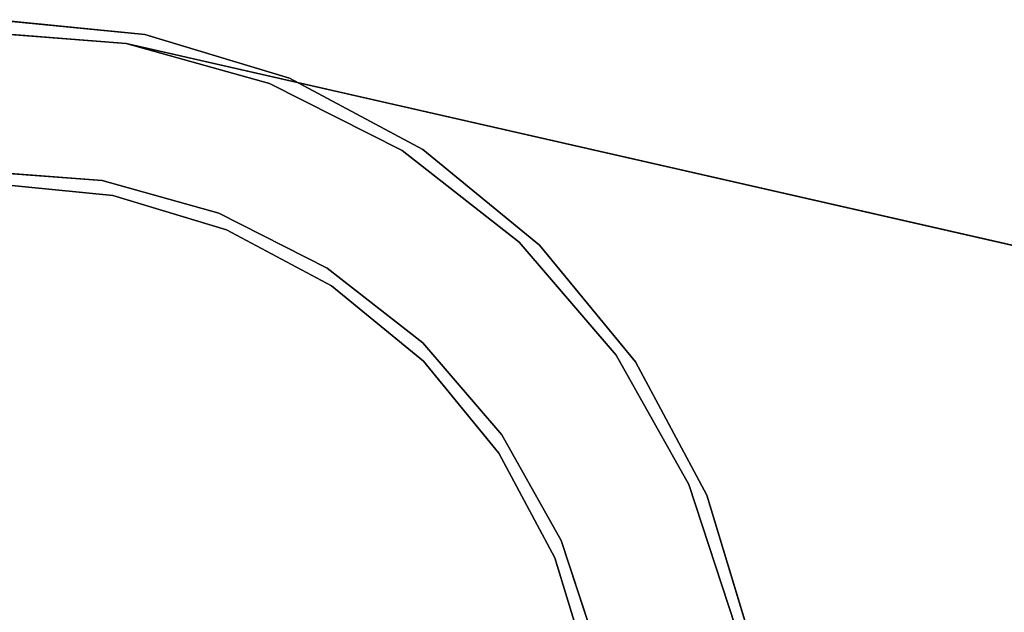
# Model space of a CAD drawing. Units: inches. Extents: x -17.4 to 17.4, y -11.7 to 1.3.
# Drawn here: x 1.8 to 3.1, y 0.2 to 1 of the extents above; entities that cross this region are included whole.
import ezdxf

# ---------------------------------------------------------------- set-up
doc = ezdxf.new("R2010")
doc.units = ezdxf.units.IN
doc.header["$MEASUREMENT"] = 0
doc.layers.add('Knoll Extra Monitor Arm', color=3, linetype='Continuous')
doc.layers.add('Knoll Extra Monitor Mount Bracket', color=6, linetype='Continuous')

msp = doc.modelspace()

# ---------------------------------------------------------------- linework, layer by layer
at = {"layer": 'Knoll Extra Monitor Arm'}
for points in [[(1.9759, 0.9237, 13.474), (1.9759, 0.9237, 10.474), (1.7925, 0.9378, 10.474), (1.7925, 0.9378, 13.474)], [(2.153, 0.8742, 13.474), (2.153, 0.8742, 13.31), (1.9759, 0.9237, 13.31), (1.9759, 0.9237, 13.474)], [(9.9688, -0.8989, 13.31), (1.9759, 0.9237, 13.31), (1.9759, 0.9237, 13.474), (9.9688, -0.8989, 13.474)], [(2.153, 0.8742, 10.4952), (2.153, 0.8742, 10.474), (1.9759, 0.9237, 10.474)], [(2.317, 0.7911, 13.474), (2.317, 0.7911, 13.31), (2.153, 0.8742, 13.31), (2.153, 0.8742, 13.474)], [(2.317, 0.7911, 10.474), (2.153, 0.8742, 10.474), (2.153, 0.8742, 10.4952), (2.317, 0.7911, 10.5156)], [(2.4616, 0.6776, 13.474), (2.4616, 0.6776, 13.31), (2.317, 0.7911, 13.31), (2.317, 0.7911, 13.474)], [(2.4616, 0.6776, 10.474), (2.317, 0.7911, 10.474), (2.317, 0.7911, 10.5156), (2.4616, 0.6776, 10.5344)], [(1.9459, 0.7539, 13.474), (1.9459, 0.7539, 10.474), (1.7963, 0.7653, 10.474), (1.7963, 0.7653, 13.474)], [(2.0904, 0.7135, 13.474), (2.0904, 0.7135, 10.474), (1.9459, 0.7539, 10.474), (1.9459, 0.7539, 13.474)], [(2.2243, 0.6456, 13.474), (2.2243, 0.6456, 10.474), (2.0904, 0.7135, 10.474), (2.0904, 0.7135, 13.474)], [(2.5814, 0.538, 13.474), (2.5814, 0.538, 13.31), (2.4616, 0.6776, 13.31), (2.4616, 0.6776, 13.474)], [(2.5814, 0.538, 10.474), (2.4616, 0.6776, 10.474), (2.4616, 0.6776, 10.5344), (2.5814, 0.538, 10.5509)], [(2.3424, 0.553, 13.474), (2.3424, 0.553, 10.474), (2.2243, 0.6456, 10.474), (2.2243, 0.6456, 13.474)], [(2.4401, 0.4391, 13.474), (2.4401, 0.4391, 10.474), (2.3424, 0.553, 10.474), (2.3424, 0.553, 13.474)], [(2.6716, 0.3778, 13.474), (2.6716, 0.3778, 13.31), (2.5814, 0.538, 13.31), (2.5814, 0.538, 13.474)], [(2.6716, 0.3778, 10.474), (2.5814, 0.538, 10.474), (2.5814, 0.538, 10.5509), (2.6716, 0.3778, 10.5645)], [(2.5137, 0.3083, 13.474), (2.5137, 0.3083, 10.474), (2.4401, 0.4391, 10.474), (2.4401, 0.4391, 13.474)], [(2.7288, 0.203, 13.474), (2.7288, 0.203, 13.31), (2.6716, 0.3778, 13.31), (2.6716, 0.3778, 13.474)], [(2.7288, 0.203, 10.474), (2.6716, 0.3778, 10.474), (2.6716, 0.3778, 10.5645), (2.7288, 0.203, 10.5745)], [(2.5604, 0.1657, 13.474), (2.5604, 0.1657, 10.474), (2.5137, 0.3083, 10.474), (2.5137, 0.3083, 13.474)]]:
    msp.add_3dface(points, dxfattribs=at)
for points, invisible_edges in [([(1.9759, 0.9237, 13.474), (1.7925, 0.9378, 13.474), (1.7963, 0.7653, 13.474), (1.9459, 0.7539, 13.474)], 10), ([(1.9759, 0.9237, 10.474), (1.9459, 0.7539, 10.474), (1.7963, 0.7653, 10.474), (1.7925, 0.9378, 10.474)], 5), ([(2.153, 0.8742, 13.474), (1.9759, 0.9237, 13.474), (1.9459, 0.7539, 13.474), (2.0904, 0.7135, 13.474)], 10), ([(2.153, 0.8742, 10.474), (2.0904, 0.7135, 10.474), (1.9459, 0.7539, 10.474), (1.9759, 0.9237, 10.474)], 5), ([(3.653, 0.5413, 12.1709), (1.9759, 0.9237, 12.1709), (1.9759, 0.9237, 13.31), (3.653, 0.5413, 13.31)], 1), ([(3.653, 0.5413, 12.1709), (3.8199, 0.5033, 10.6931), (1.9759, 0.9237, 10.474), (1.9759, 0.9237, 12.1709)], 9), ([(10.0691, -0.9269, 11.4361), (2.153, 0.8742, 10.4952), (1.9759, 0.9237, 10.474), (9.9688, -0.8989, 11.4238)], 1), ([(9.9688, -0.8989, 13.474), (1.9759, 0.9237, 13.474), (2.153, 0.8742, 13.474), (10.0691, -0.9269, 13.474)], 4), ([(2.153, 0.8742, 13.31), (1.9759, 0.9237, 13.31), (9.9688, -0.8989, 13.31), (10.0691, -0.9269, 13.31)], 8), ([(2.317, 0.7911, 13.474), (2.153, 0.8742, 13.474), (2.0904, 0.7135, 13.474), (2.2243, 0.6456, 13.474)], 10), ([(2.317, 0.7911, 10.474), (2.2243, 0.6456, 10.474), (2.0904, 0.7135, 10.474), (2.153, 0.8742, 10.474)], 5), ([(2.153, 0.8742, 10.4952), (10.0691, -0.9269, 11.4361), (10.1619, -0.974, 11.448), (2.317, 0.7911, 10.5156)], 5), ([(2.317, 0.7911, 13.474), (10.1619, -0.974, 13.474), (10.0691, -0.9269, 13.474), (2.153, 0.8742, 13.474)], 5), ([(10.0691, -0.9269, 13.31), (10.1619, -0.974, 13.31), (2.317, 0.7911, 13.31), (2.153, 0.8742, 13.31)], 10), ([(2.4616, 0.6776, 13.474), (2.317, 0.7911, 13.474), (2.2243, 0.6456, 13.474), (2.3424, 0.553, 13.474)], 10), ([(2.4616, 0.6776, 10.474), (2.3424, 0.553, 10.474), (2.2243, 0.6456, 10.474), (2.317, 0.7911, 10.474)], 5), ([(10.2438, -1.0383, 11.459), (2.4616, 0.6776, 10.5344), (2.317, 0.7911, 10.5156), (10.1619, -0.974, 11.448)], 5), ([(10.1619, -0.974, 13.474), (2.317, 0.7911, 13.474), (2.4616, 0.6776, 13.474), (10.2438, -1.0383, 13.474)], 5), ([(2.4616, 0.6776, 13.31), (2.317, 0.7911, 13.31), (10.1619, -0.974, 13.31), (10.2438, -1.0383, 13.31)], 10), ([(2.5814, 0.538, 13.474), (2.4616, 0.6776, 13.474), (2.3424, 0.553, 13.474), (2.4401, 0.4391, 13.474)], 10), ([(2.4616, 0.6776, 10.474), (2.5814, 0.538, 10.474), (2.4401, 0.4391, 10.474), (2.3424, 0.553, 10.474)], 10), ([(2.4616, 0.6776, 10.5344), (10.2438, -1.0383, 11.459), (10.3116, -1.1173, 11.4686), (2.5814, 0.538, 10.5509)], 5), ([(2.5814, 0.538, 13.474), (10.3116, -1.1173, 13.474), (10.2438, -1.0383, 13.474), (2.4616, 0.6776, 13.474)], 5), ([(10.2438, -1.0383, 13.31), (10.3116, -1.1173, 13.31), (2.5814, 0.538, 13.31), (2.4616, 0.6776, 13.31)], 10), ([(2.6716, 0.3778, 13.474), (2.5814, 0.538, 13.474), (2.4401, 0.4391, 13.474), (2.5137, 0.3083, 13.474)], 10), ([(2.6716, 0.3778, 10.474), (2.5137, 0.3083, 10.474), (2.4401, 0.4391, 10.474), (2.5814, 0.538, 10.474)], 5), ([(10.3626, -1.208, 11.4765), (2.6716, 0.3778, 10.5645), (2.5814, 0.538, 10.5509), (10.3116, -1.1173, 11.4686)], 5), ([(10.3116, -1.1173, 13.474), (2.5814, 0.538, 13.474), (2.6716, 0.3778, 13.474), (10.3626, -1.208, 13.474)], 5), ([(2.6716, 0.3778, 13.31), (2.5814, 0.538, 13.31), (10.3116, -1.1173, 13.31), (10.3626, -1.208, 13.31)], 10), ([(2.7288, 0.203, 13.474), (2.6716, 0.3778, 13.474), (2.5137, 0.3083, 13.474), (2.5604, 0.1657, 13.474)], 10), ([(2.6716, 0.3778, 10.474), (2.7288, 0.203, 10.474), (2.5604, 0.1657, 10.474), (2.5137, 0.3083, 10.474)], 10), ([(2.6716, 0.3778, 10.5645), (10.3626, -1.208, 11.4765), (10.395, -1.3069, 11.4823), (2.7288, 0.203, 10.5745)], 5), ([(2.7288, 0.203, 13.474), (10.395, -1.3069, 13.474), (10.3626, -1.208, 13.474), (2.6716, 0.3778, 13.474)], 5), ([(10.3626, -1.208, 13.31), (10.395, -1.3069, 13.31), (2.7288, 0.203, 13.31), (2.6716, 0.3778, 13.31)], 10)]:
    msp.add_3dface(points, dxfattribs=dict(at, invisible_edges=invisible_edges))
at = {"layer": 'Knoll Extra Monitor Mount Bracket'}
for points, invisible_edges in [([(0, 0.75, 13.726), (0.1463, 0.7356, 13.726), (1.9989, 0.9347, 13.726), (1.813, 0.953, 13.726)], 10), ([(0, 0.75, 10.474), (0.1463, 0.7356, 10.474), (1.9989, 0.9347, 10.474), (1.813, 0.953, 10.474)], 10), ([(1.9989, 0.9347, 13.502), (0.1463, 0.7356, 13.502), (0, 0.75, 13.502), (1.813, 0.953, 13.502)], 5), ([(1.9989, 0.9347, 10.25), (0.1463, 0.7356, 10.25), (0, 0.75, 10.25), (1.813, 0.953, 10.25)], 5), ([(0.1463, 0.7356, 13.726), (0.287, 0.6929, 13.726), (2.1777, 0.8805, 13.726), (1.9989, 0.9347, 13.726)], 10), ([(0.1463, 0.7356, 10.474), (0.287, 0.6929, 10.474), (2.1777, 0.8805, 10.474), (1.9989, 0.9347, 10.474)], 10), ([(2.1777, 0.8805, 13.502), (0.287, 0.6929, 13.502), (0.1463, 0.7356, 13.502), (1.9989, 0.9347, 13.502)], 5), ([(2.1777, 0.8805, 10.25), (0.287, 0.6929, 10.25), (0.1463, 0.7356, 10.25), (1.9989, 0.9347, 10.25)], 5), ([(0.287, 0.6929, 13.726), (0.4167, 0.6236, 13.726), (2.3425, 0.7924, 13.726), (2.1777, 0.8805, 13.726)], 10), ([(0.287, 0.6929, 10.474), (0.4167, 0.6236, 10.474), (2.3425, 0.7924, 10.474), (2.1777, 0.8805, 10.474)], 10), ([(2.3425, 0.7924, 13.502), (0.4167, 0.6236, 13.502), (0.287, 0.6929, 13.502), (2.1777, 0.8805, 13.502)], 5), ([(2.3425, 0.7924, 10.25), (0.4167, 0.6236, 10.25), (0.287, 0.6929, 10.25), (2.1777, 0.8805, 10.25)], 5), ([(0.4167, 0.6236, 13.726), (0.5303, 0.5303, 13.726), (2.4869, 0.6739, 13.726), (2.3425, 0.7924, 13.726)], 10), ([(0.4167, 0.6236, 10.474), (0.5303, 0.5303, 10.474), (2.4869, 0.6739, 10.474), (2.3425, 0.7924, 10.474)], 10), ([(2.4869, 0.6739, 13.502), (0.5303, 0.5303, 13.502), (0.4167, 0.6236, 13.502), (2.3425, 0.7924, 13.502)], 5), ([(2.4869, 0.6739, 10.25), (0.5303, 0.5303, 10.25), (0.4167, 0.6236, 10.25), (2.3425, 0.7924, 10.25)], 5), ([(0.5303, 0.5303, 13.726), (0.6236, 0.4167, 13.726), (2.6054, 0.5295, 13.726), (2.4869, 0.6739, 13.726)], 10), ([(0.5303, 0.5303, 10.474), (0.6236, 0.4167, 10.474), (2.6054, 0.5295, 10.474), (2.4869, 0.6739, 10.474)], 10), ([(2.6054, 0.5295, 13.502), (0.6236, 0.4167, 13.502), (0.5303, 0.5303, 13.502), (2.4869, 0.6739, 13.502)], 5), ([(2.6054, 0.5295, 10.25), (0.6236, 0.4167, 10.25), (0.5303, 0.5303, 10.25), (2.4869, 0.6739, 10.25)], 5), ([(0.6236, 0.4167, 13.726), (0.6929, 0.287, 13.726), (2.6935, 0.3647, 13.726), (2.6054, 0.5295, 13.726)], 10), ([(0.6236, 0.4167, 10.474), (0.6929, 0.287, 10.474), (2.6935, 0.3647, 10.474), (2.6054, 0.5295, 10.474)], 10), ([(2.6935, 0.3647, 13.502), (0.6929, 0.287, 13.502), (0.6236, 0.4167, 13.502), (2.6054, 0.5295, 13.502)], 5), ([(2.6935, 0.3647, 10.25), (0.6929, 0.287, 10.25), (0.6236, 0.4167, 10.25), (2.6054, 0.5295, 10.25)], 5), ([(0.6929, 0.287, 13.726), (0.7356, 0.1463, 13.726), (2.7477, 0.1859, 13.726), (2.6935, 0.3647, 13.726)], 10), ([(0.6929, 0.287, 10.474), (0.7356, 0.1463, 10.474), (2.7477, 0.1859, 10.474), (2.6935, 0.3647, 10.474)], 10), ([(2.7477, 0.1859, 13.502), (0.7356, 0.1463, 13.502), (0.6929, 0.287, 13.502), (2.6935, 0.3647, 13.502)], 5), ([(2.7477, 0.1859, 10.25), (0.7356, 0.1463, 10.25), (0.6929, 0.287, 10.25), (2.6935, 0.3647, 10.25)], 5)]:
    msp.add_3dface(points, dxfattribs=dict(at, invisible_edges=invisible_edges))
for points in [[(1.9989, 0.9347, 10.25), (1.813, 0.953, 10.25), (1.813, 0.953, 10.474), (1.9989, 0.9347, 10.474)], [(1.9989, 0.9347, 13.502), (1.813, 0.953, 13.502), (1.813, 0.953, 13.726), (1.9989, 0.9347, 13.726)], [(2.1777, 0.8805, 10.25), (1.9989, 0.9347, 10.25), (1.9989, 0.9347, 10.474), (2.1777, 0.8805, 10.474)], [(2.1777, 0.8805, 13.502), (1.9989, 0.9347, 13.502), (1.9989, 0.9347, 13.726), (2.1777, 0.8805, 13.726)], [(2.3425, 0.7924, 10.25), (2.1777, 0.8805, 10.25), (2.1777, 0.8805, 10.474), (2.3425, 0.7924, 10.474)], [(2.3425, 0.7924, 13.502), (2.1777, 0.8805, 13.502), (2.1777, 0.8805, 13.726), (2.3425, 0.7924, 13.726)], [(2.4869, 0.6739, 10.25), (2.3425, 0.7924, 10.25), (2.3425, 0.7924, 10.474), (2.4869, 0.6739, 10.474)], [(2.4869, 0.6739, 13.502), (2.3425, 0.7924, 13.502), (2.3425, 0.7924, 13.726), (2.4869, 0.6739, 13.726)], [(1.9593, 0.7356, 10.474), (1.813, 0.75, 10.474), (1.813, 0.75, 13.502), (1.9593, 0.7356, 13.502)], [(2.1, 0.6929, 10.474), (1.9593, 0.7356, 10.474), (1.9593, 0.7356, 13.502), (2.1, 0.6929, 13.502)], [(2.2297, 0.6236, 10.474), (2.1, 0.6929, 10.474), (2.1, 0.6929, 13.502), (2.2297, 0.6236, 13.502)], [(2.6054, 0.5295, 10.25), (2.4869, 0.6739, 10.25), (2.4869, 0.6739, 10.474), (2.6054, 0.5295, 10.474)], [(2.6054, 0.5295, 13.502), (2.4869, 0.6739, 13.502), (2.4869, 0.6739, 13.726), (2.6054, 0.5295, 13.726)], [(2.3433, 0.5303, 10.474), (2.2297, 0.6236, 10.474), (2.2297, 0.6236, 13.502), (2.3433, 0.5303, 13.502)], [(2.4366, 0.4167, 10.474), (2.3433, 0.5303, 10.474), (2.3433, 0.5303, 13.502), (2.4366, 0.4167, 13.502)], [(2.6935, 0.3647, 10.25), (2.6054, 0.5295, 10.25), (2.6054, 0.5295, 10.474), (2.6935, 0.3647, 10.474)], [(2.6935, 0.3647, 13.502), (2.6054, 0.5295, 13.502), (2.6054, 0.5295, 13.726), (2.6935, 0.3647, 13.726)], [(2.5059, 0.287, 10.474), (2.4366, 0.4167, 10.474), (2.4366, 0.4167, 13.502), (2.5059, 0.287, 13.502)], [(2.7477, 0.1859, 10.25), (2.6935, 0.3647, 10.25), (2.6935, 0.3647, 10.474), (2.7477, 0.1859, 10.474)], [(2.7477, 0.1859, 13.502), (2.6935, 0.3647, 13.502), (2.6935, 0.3647, 13.726), (2.7477, 0.1859, 13.726)], [(2.5486, 0.1463, 10.474), (2.5059, 0.287, 10.474), (2.5059, 0.287, 13.502), (2.5486, 0.1463, 13.502)]]:
    msp.add_3dface(points, dxfattribs=at)

doc.saveas('drawing.dxf')
